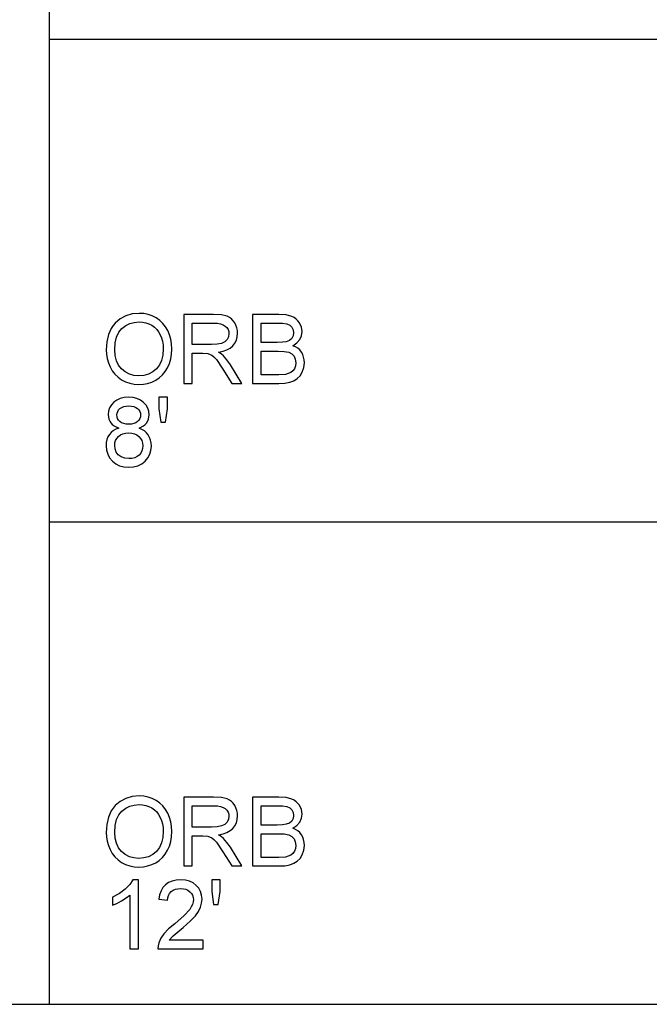
# Model space of a CAD drawing. Units: inches. Extents: x 9407 to 10439, y -100 to 1412.
# Drawn here: x 9913 to 10132, y -100 to 243 of the extents above; entities that cross this region are included whole.
import ezdxf

# ---------------------------------------------------------------- set-up
doc = ezdxf.new("R2010")
doc.units = ezdxf.units.IN
doc.header["$LTSCALE"] = 6
doc.header["$MEASUREMENT"] = 0

msp = doc.modelspace()

# ---------------------------------------------------------------- linework, layer by layer
for p, q in [((9922.92016, -100.16117), (9922.92016, 1411.83883)), ((9922.92016, 235.83883), (10438.92016, 235.83883)), ((9947.56395, 138.45895), (9945.84956, 136.98607)), ((9949.51034, 139.511), (9947.56395, 138.45895)), ((9951.68873, 140.14223), (9949.51034, 139.511)), ((9950.8921, 136.79506), (9952.44401, 137.21496)), ((9954.09912, 140.35264), (9951.68873, 140.14223)), ((9952.44401, 137.21496), (9954.11668, 137.35493)), ((9955.71251, 140.25384), (9954.09912, 140.35264)), ((9954.11668, 137.35493), (9955.30724, 137.28229)), ((9955.30724, 137.28229), (9956.43742, 137.06438)), ((9957.24466, 139.95743), (9955.71251, 140.25384)), ((9958.69558, 139.46343), (9957.24466, 139.95743)), ((9960.06526, 138.77182), (9958.69558, 139.46343)), ((9961.31528, 137.90346), (9960.06526, 138.77182)), ((9962.40722, 136.87922), (9961.31528, 137.90346)), ((9979.96605, 139.97793), (9969.63216, 139.97793)), ((9969.63216, 139.97793), (9969.63216, 115.99626)), ((9982.74347, 139.81618), (9979.96605, 139.97793)), ((9984.76414, 139.33096), (9982.74347, 139.81618)), ((9985.54394, 138.94527), (9984.76414, 139.33096)), ((9986.24104, 138.43516), (9985.54394, 138.94527)), ((9986.85544, 137.80064), (9986.24104, 138.43516)), ((9987.38714, 137.04169), (9986.85544, 137.80064)), ((10002.76503, 139.97793), (9993.61382, 139.97793)), ((9993.61382, 139.97793), (9993.61382, 115.99626)), ((10005.2819, 139.80155), (10002.76503, 139.97793)), ((10007.24695, 139.27241), (10005.2819, 139.80155)), ((10008.04578, 138.87226), (10007.24695, 139.27241)), ((10008.75312, 138.37734), (10008.04578, 138.87226)), ((10009.36898, 137.78764), (10008.75312, 138.37734)), ((10009.89336, 137.10317), (10009.36898, 137.78764)), ((10010.61132, 135.60432), (10009.89336, 137.10317)), ((9944.45098, 135.14141), (9943.45198, 132.974)), ((9945.10032, 136.10409), (9944.45098, 135.14141)), ((9945.84956, 136.98607), (9945.10032, 136.10409)), ((9946.27551, 132.12724), (9947.05677, 133.80851)), ((9947.05677, 133.80851), (9948.15054, 135.11543)), ((9948.15054, 135.11543), (9949.46094, 136.09521)), ((9949.46094, 136.09521), (9950.8921, 136.79506)), ((9956.43742, 137.06438), (9957.50721, 136.7012)), ((9957.50721, 136.7012), (9958.51664, 136.19273)), ((9958.51664, 136.19273), (9959.43714, 135.55217)), ((9959.43714, 135.55217), (9960.24017, 134.79268)), ((9960.24017, 134.79268), (9960.92574, 133.91426)), ((9960.92574, 133.91426), (9961.49385, 132.91692)), ((9963.34107, 135.69909), (9962.40722, 136.87922)), ((9964.11685, 134.36308), (9963.34107, 135.69909)), ((9964.72649, 132.90155), (9964.11685, 134.36308)), ((9972.62987, 129.48595), (9972.62987, 136.98022)), ((9972.62987, 136.98022), (9980.09486, 136.98022)), ((9980.09486, 136.98022), (9981.37288, 136.91545)), ((9981.37288, 136.91545), (9982.46683, 136.72114)), ((9982.46683, 136.72114), (9983.37671, 136.39729)), ((9983.37671, 136.39729), (9984.10254, 135.9439)), ((9984.10254, 135.9439), (9984.65711, 135.39025)), ((9984.65711, 135.39025), (9985.05323, 134.7656)), ((9985.05323, 134.7656), (9985.2909, 134.06997)), ((9985.2909, 134.06997), (9985.37012, 133.30334)), ((9987.81619, 136.19914), (9987.38714, 137.04169)), ((9988.12266, 135.31377), (9987.81619, 136.19914)), ((9988.30654, 134.38558), (9988.12266, 135.31377)), ((9988.36783, 133.41458), (9988.30654, 134.38558)), ((9996.61153, 130.23538), (9996.61153, 136.98022)), ((9996.61153, 136.98022), (10001.67016, 136.98022)), ((10001.67016, 136.98022), (10003.99748, 136.90191)), ((10003.99748, 136.90191), (10005.52268, 136.66698)), ((10005.52268, 136.66698), (10006.51655, 136.22128)), ((10006.51655, 136.22128), (10007.24988, 135.51064)), ((10007.24988, 135.51064), (10007.70217, 134.6002)), ((10007.70217, 134.6002), (10007.85293, 133.5551)), ((10010.85064, 134.0352), (10010.61132, 135.60432)), ((10010.64938, 132.59124), (10010.85064, 134.0352)), ((9942.85259, 130.48384), (9942.65279, 127.67093)), ((9943.45198, 132.974), (9942.85259, 130.48384)), ((9945.80675, 130.07162), (9946.27551, 132.12724)), ((9961.49385, 132.91692), (9961.93956, 131.8151)), ((9961.93956, 131.8151), (9962.25792, 130.62326)), ((9962.25792, 130.62326), (9962.44893, 129.34141)), ((9965.16194, 131.34488), (9964.72649, 132.90155)), ((9965.42322, 129.69307), (9965.16194, 131.34488)), ((9983.88737, 130.46225), (9982.76177, 129.91043)), ((9984.70559, 131.26876), (9983.88737, 130.46225)), ((9985.20399, 132.24434), (9984.70559, 131.26876)), ((9985.37012, 133.30334), (9985.20399, 132.24434)), ((9987.45392, 130.0224), (9987.96165, 131.05213)), ((9987.96165, 131.05213), (9988.26629, 132.18286)), ((9988.26629, 132.18286), (9988.36783, 133.41458)), ((10004.00041, 130.29978), (10002.08586, 130.23538)), ((10005.28263, 130.49299), (10004.00041, 130.29978)), ((10006.40165, 130.93723), (10005.28263, 130.49299)), ((10007.20597, 131.60249), (10006.40165, 130.93723)), ((10007.69119, 132.47853), (10007.20597, 131.60249)), ((10007.85293, 133.5551), (10007.69119, 132.47853)), ((10009.03489, 130.04582), (10010.04559, 131.23364)), ((10010.04559, 131.23364), (10010.64938, 132.59124)), ((9942.65279, 127.67093), (9942.73842, 126.11664)), ((9945.6505, 127.64166), (9945.80675, 130.07162)), ((9945.80035, 125.65428), (9945.6505, 127.64166)), ((9962.5126, 127.96953), (9962.36385, 125.85774)), ((9962.44893, 129.34141), (9962.5126, 127.96953)), ((9965.41865, 126.1761), (9965.51031, 127.94611)), ((9965.51031, 127.94611), (9965.42322, 129.69307)), ((9979.33958, 129.48595), (9972.62987, 129.48595)), ((9981.26657, 129.59207), (9979.33958, 129.48595)), ((9982.76177, 129.91043), (9981.26657, 129.59207)), ((9981.72252, 126.86295), (9983.30975, 127.18022)), ((9982.71054, 126.21745), (9981.72252, 126.86295)), ((9983.30975, 127.18022), (9984.67559, 127.65776)), ((9984.67559, 127.65776), (9985.82004, 128.29557)), ((9985.82004, 128.29557), (9986.7431, 129.09367)), ((9986.7431, 129.09367), (9987.45392, 130.0224)), ((10002.08586, 130.23538), (9996.61153, 130.23538)), ((9996.61153, 118.99397), (9996.61153, 127.23767)), ((9996.61153, 127.23767), (10002.46643, 127.23767)), ((10002.46643, 127.23767), (10004.60127, 127.1374)), ((10004.60127, 127.1374), (10006.16965, 126.83661)), ((10006.16965, 126.83661), (10007.27696, 126.28844)), ((10007.61288, 129.11123), (10009.03489, 130.04582)), ((10008.51765, 128.72554), (10007.61288, 129.11123)), ((10009.31153, 128.22422), (10008.51765, 128.72554)), ((10009.99454, 127.60726), (10009.31153, 128.22422)), ((10010.56668, 126.87466), (10009.99454, 127.60726)), ((10011.01878, 126.04876), (10010.56668, 126.87466)), ((9942.73842, 126.11664), (9942.9953, 124.6037)), ((9942.9953, 124.6037), (9943.42344, 123.1321)), ((9946.24989, 123.89013), (9945.80035, 125.65428)), ((9946.99914, 122.34919), (9946.24989, 123.89013)), ((9961.9176, 124.00137), (9961.17384, 122.40042)), ((9962.36385, 125.85774), (9961.9176, 124.00137)), ((9964.68532, 122.92371), (9965.14365, 124.50197)), ((9965.14365, 124.50197), (9965.41865, 126.1761)), ((9972.62987, 115.99626), (9972.62987, 126.48824)), ((9972.62987, 126.48824), (9976.24819, 126.48824)), ((9976.24819, 126.48824), (9977.9871, 126.38285)), ((9977.9871, 126.38285), (9979.41277, 125.812)), ((9979.41277, 125.812), (9980.15853, 125.217)), ((9980.15853, 125.217), (9980.99652, 124.25752)), ((9980.99652, 124.25752), (9983.25065, 120.96707)), ((9983.4263, 125.58073), (9982.71054, 126.21745)), ((9984.65436, 124.12433), (9983.4263, 125.58073)), ((9985.85608, 122.4952), (9984.65436, 124.12433)), ((10007.27696, 126.28844), (10008.02858, 125.44607)), ((10008.02858, 125.44607), (10008.45891, 124.36877)), ((10008.45891, 124.36877), (10008.60236, 123.11582)), ((10011.34172, 125.15186), (10011.01878, 126.04876)), ((10011.53548, 124.18397), (10011.34172, 125.15186)), ((10011.60007, 123.14509), (10011.53548, 124.18397)), ((9943.42344, 123.1321), (9944.02284, 121.70186)), ((9944.02284, 121.70186), (9944.78836, 120.36658)), ((9944.78836, 120.36658), (9945.7149, 119.17986)), ((9948.04808, 121.03148), (9946.99914, 122.34919)), ((9949.32317, 119.97613), (9948.04808, 121.03148)), ((9950.75085, 119.22231), (9949.32317, 119.97613)), ((9958.86079, 119.9893), (9957.42543, 119.22817)), ((9960.13259, 121.0549), (9958.86079, 119.9893)), ((9961.17384, 122.40042), (9960.13259, 121.0549)), ((9962.27109, 118.92079), (9963.23385, 120.09396)), ((9963.23385, 120.09396), (9964.04366, 121.44132)), ((9964.04366, 121.44132), (9964.68532, 122.92371)), ((9983.25065, 120.96707), (9986.37131, 115.99626)), ((9989.85498, 115.99626), (9985.85608, 122.4952)), ((10007.55726, 120.32669), (10006.86638, 119.76389)), ((10008.11347, 121.09588), (10007.55726, 120.32669)), ((10008.48014, 122.03705), (10008.11347, 121.09588)), ((10008.60236, 123.11582), (10008.48014, 122.03705)), ((10010.89455, 119.92197), (10011.42369, 121.47279)), ((10011.42369, 121.47279), (10011.60007, 123.14509)), ((9945.7149, 119.17986), (9946.80245, 118.14172)), ((9946.80245, 118.14172), (9948.05101, 117.25214)), ((9948.05101, 117.25214), (9949.42471, 116.53876)), ((9949.42471, 116.53876), (9950.8877, 116.0292)), ((9952.33112, 118.77002), (9950.75085, 119.22231)), ((9954.06399, 118.61926), (9952.33112, 118.77002)), ((9955.82649, 118.77149), (9954.06399, 118.61926)), ((9957.42543, 119.22817), (9955.82649, 118.77149)), ((9958.51499, 116.45148), (9959.88668, 117.09698)), ((9959.88668, 117.09698), (9961.15537, 117.92179)), ((9961.15537, 117.92179), (9962.27109, 118.92079)), ((10002.75917, 118.99397), (9996.61153, 118.99397)), ((10004.98403, 119.11107), (10002.75917, 118.99397)), ((10006.01669, 119.37088), (10004.98403, 119.11107)), ((10006.86638, 119.76389), (10006.01669, 119.37088)), ((10006.53851, 116.40903), (10007.97369, 116.91987)), ((10007.97369, 116.91987), (10009.14686, 117.62685)), ((10009.14686, 117.62685), (10010.10487, 118.60316)), ((10010.10487, 118.60316), (10010.89455, 119.92197)), ((9950.8877, 116.0292), (9952.43998, 115.72346)), ((9952.43998, 115.72346), (9954.08155, 115.62155)), ((9954.08155, 115.62155), (9955.61242, 115.71377)), ((9955.61242, 115.71377), (9957.09024, 115.99041)), ((9957.09024, 115.99041), (9958.51499, 116.45148)), ((9969.63216, 115.99626), (9972.62987, 115.99626)), ((9986.37131, 115.99626), (9989.85498, 115.99626)), ((9993.61382, 115.99626), (10002.69477, 115.99626)), ((10002.69477, 115.99626), (10004.79448, 116.09946)), ((10004.79448, 116.09946), (10006.53851, 116.40903)), ((9946.38053, 110.18004), (9945.33433, 109.42183)), ((9947.58701, 110.72162), (9946.38053, 110.18004)), ((9948.95376, 111.04657), (9947.58701, 110.72162)), ((9950.48079, 111.15488), (9948.95376, 111.04657)), ((9952.01514, 111.044), (9950.48079, 111.15488)), ((9953.39214, 110.71137), (9952.01514, 111.044)), ((9954.61179, 110.15699), (9953.39214, 110.71137)), ((9955.67408, 109.38085), (9954.61179, 110.15699)), ((9964.01146, 111.15488), (9961.01375, 111.15488)), ((9961.01375, 111.15488), (9961.01375, 107.08573)), ((9964.01146, 107.08573), (9964.01146, 111.15488)), ((9943.52297, 106.36448), (9943.40222, 105.1419)), ((9943.88525, 107.48532), (9943.52297, 106.36448)), ((9944.48903, 108.50444), (9943.88525, 107.48532)), ((9945.33433, 109.42183), (9944.48903, 108.50444)), ((9946.66998, 106.23969), (9947.00755, 106.76444)), ((9947.00755, 106.76444), (9947.48015, 107.24381)), ((9947.48015, 107.24381), (9948.07534, 107.64341)), ((9948.07534, 107.64341), (9948.78067, 107.92883)), ((9948.78067, 107.92883), (9949.59615, 108.10009)), ((9949.59615, 108.10009), (9950.52177, 108.15717)), ((9950.52177, 108.15717), (9951.44026, 108.09881)), ((9951.44026, 108.09881), (9952.2519, 107.92371)), ((9952.2519, 107.92371), (9952.95668, 107.63188)), ((9952.95668, 107.63188), (9953.55461, 107.22332)), ((9953.55461, 107.22332), (9954.03105, 106.72913)), ((9954.03105, 106.72913), (9954.37137, 106.18041)), ((9956.53475, 108.44553), (9955.67408, 109.38085)), ((9957.14952, 107.4136), (9956.53475, 108.44553)), ((9957.51838, 106.28507), (9957.14952, 107.4136)), ((9957.64133, 105.05993), (9957.51838, 106.28507)), ((9961.01375, 107.08573), (9961.68706, 102.53647)), ((9963.30887, 102.53647), (9964.01146, 107.08573)), ((9943.40222, 105.1419), (9943.62397, 103.57425)), ((9943.62397, 103.57425), (9943.90116, 102.87935)), ((9943.90116, 102.87935), (9944.28923, 102.24373)), ((9946.39993, 105.05408), (9946.46744, 105.66957)), ((9946.46634, 104.36686), (9946.39993, 105.05408)), ((9946.66559, 103.74551), (9946.46634, 104.36686)), ((9946.46744, 105.66957), (9946.66998, 106.23969)), ((9946.99767, 103.19002), (9946.66559, 103.74551)), ((9947.46259, 102.70041), (9946.99767, 103.19002)), ((9954.05081, 103.17392), (9953.58974, 102.69455)), ((9954.38015, 103.70452), (9954.05081, 103.17392)), ((9954.37137, 106.18041), (9954.57556, 105.57718)), ((9954.57775, 104.28635), (9954.38015, 103.70452)), ((9954.57556, 105.57718), (9954.64362, 104.91941)), ((9954.64362, 104.91941), (9954.57775, 104.28635)), ((9956.76602, 102.23494), (9957.4225, 103.54278)), ((9957.4225, 103.54278), (9957.64133, 105.05993)), ((9944.28923, 102.24373), (9944.79257, 101.67287)), ((9945.16454, 99.54755), (9944.41658, 98.93937)), ((9944.79257, 101.67287), (9945.41557, 101.17228)), ((9946.03253, 100.02838), (9945.16454, 99.54755)), ((9945.41557, 101.17228), (9947.02054, 100.38187)), ((9947.02054, 100.38187), (9946.03253, 100.02838)), ((9948.05448, 102.30081), (9947.46259, 102.70041)), ((9948.7675, 102.01539), (9948.05448, 102.30081)), ((9949.60164, 101.84413), (9948.7675, 102.01539)), ((9950.5569, 101.78704), (9949.60164, 101.84413)), ((9951.48856, 101.84376), (9950.5569, 101.78704)), ((9952.30459, 102.01392), (9951.48856, 101.84376)), ((9953.00498, 102.29752), (9952.30459, 102.01392)), ((9953.58974, 102.69455), (9953.00498, 102.29752)), ((9954.11083, 100.38187), (9955.66457, 101.17008)), ((9955.09609, 99.96269), (9954.11083, 100.38187)), ((9955.95585, 99.43118), (9955.09609, 99.96269)), ((9955.66457, 101.17008), (9956.27183, 101.66793)), ((9956.69009, 98.78732), (9955.95585, 99.43118)), ((9956.27183, 101.66793), (9956.76602, 102.23494)), ((9961.68706, 102.53647), (9963.30887, 102.53647)), ((9942.93675, 96.41225), (9942.72378, 95.37154)), ((9943.29171, 97.35635), (9942.93675, 96.41225)), ((9943.78864, 98.20385), (9943.29171, 97.35635)), ((9944.41658, 98.93937), (9943.78864, 98.20385)), ((9945.72972, 95.25408), (9945.96739, 96.08877)), ((9945.96739, 96.08877), (9946.36351, 96.84368)), ((9946.36351, 96.84368), (9946.91808, 97.51882)), ((9946.91808, 97.51882), (9947.6139, 98.07467)), ((9947.6139, 98.07467), (9948.43377, 98.47171)), ((9948.43377, 98.47171), (9949.37769, 98.70993)), ((9949.37769, 98.70993), (9950.44566, 98.78934)), ((9950.44566, 98.78934), (9951.53979, 98.70883)), ((9951.53979, 98.70883), (9952.50951, 98.46732)), ((9952.50951, 98.46732), (9953.35481, 98.06479)), ((9953.35481, 98.06479), (9954.0757, 97.50126)), ((9954.0757, 97.50126), (9954.65204, 96.81477)), ((9954.65204, 96.81477), (9955.06371, 96.04339)), ((9955.06371, 96.04339), (9955.31071, 95.18711)), ((9957.29882, 98.03113), (9956.69009, 98.78732)), ((9957.77654, 97.17942), (9957.29882, 98.03113)), ((9958.11777, 96.24904), (9957.77654, 97.17942)), ((9958.32251, 95.23999), (9958.11777, 96.24904)), ((9942.72378, 95.37154), (9942.65279, 94.23423)), ((9942.65279, 94.23423), (9942.78819, 92.71031)), ((9942.78819, 92.71031), (9943.19437, 91.31776)), ((9945.6505, 94.33961), (9945.72972, 95.25408)), ((9945.77565, 93.19279), (9945.6505, 94.33961)), ((9946.15109, 92.08255), (9945.77565, 93.19279)), ((9955.31327, 93.31958), (9955.07396, 92.47849)), ((9955.31071, 95.18711), (9955.39305, 94.24594)), ((9955.39305, 94.24594), (9955.31327, 93.31958)), ((9957.84918, 91.28629), (9958.25536, 92.65706)), ((9958.25536, 92.65706), (9958.39076, 94.15226)), ((9958.39076, 94.15226), (9958.32251, 95.23999)), ((9943.19437, 91.31776), (9943.87134, 90.05657)), ((9943.87134, 90.05657), (9944.8191, 88.92676)), ((9946.84417, 91.1143), (9946.15109, 92.08255)), ((9947.9222, 90.39341), (9946.84417, 91.1143)), ((9949.2132, 89.94551), (9947.9222, 90.39341)), ((9950.54519, 89.79621), (9949.2132, 89.94551)), ((9951.62908, 89.87471), (9950.54519, 89.79621)), ((9952.58562, 90.11018), (9951.62908, 89.87471)), ((9953.41482, 90.50264), (9952.58562, 90.11018)), ((9954.11668, 91.05209), (9953.41482, 90.50264)), ((9954.67509, 91.72266), (9954.11668, 91.05209)), ((9955.07396, 92.47849), (9954.67509, 91.72266)), ((9956.22444, 88.91798), (9957.1722, 90.03992)), ((9957.1722, 90.03992), (9957.84918, 91.28629)), ((9944.8191, 88.92676), (9945.98789, 87.99565)), ((9945.98789, 87.99565), (9947.32793, 87.33057)), ((9947.32793, 87.33057), (9948.83922, 86.93152)), ((9948.83922, 86.93152), (9950.52177, 86.79851)), ((9950.52177, 86.79851), (9952.20432, 86.93097)), ((9952.20432, 86.93097), (9953.71562, 87.32837)), ((9953.71562, 87.32837), (9955.05566, 87.99071)), ((9955.05566, 87.99071), (9956.22444, 88.91798)), ((9922.92016, 67.83883), (10438.92016, 67.83883)), ((9947.56395, -29.54105), (9945.84956, -31.01393)), ((9949.51034, -28.489), (9947.56395, -29.54105)), ((9951.68873, -27.85777), (9949.51034, -28.489)), ((9950.8921, -31.20494), (9952.44401, -30.78504)), ((9954.09912, -27.64736), (9951.68873, -27.85777)), ((9952.44401, -30.78504), (9954.11668, -30.64507)), ((9955.71251, -27.74616), (9954.09912, -27.64736)), ((9954.11668, -30.64507), (9955.30724, -30.71771)), ((9955.30724, -30.71771), (9956.43742, -30.93562)), ((9957.24466, -28.04257), (9955.71251, -27.74616)), ((9958.69558, -28.53657), (9957.24466, -28.04257)), ((9960.06526, -29.22818), (9958.69558, -28.53657)), ((9961.31528, -30.09654), (9960.06526, -29.22818)), ((9962.40722, -31.12078), (9961.31528, -30.09654)), ((9979.96605, -28.02207), (9969.63216, -28.02207)), ((9969.63216, -28.02207), (9969.63216, -52.00374)), ((9982.74347, -28.18382), (9979.96605, -28.02207)), ((9984.76414, -28.66904), (9982.74347, -28.18382)), ((9985.54394, -29.05473), (9984.76414, -28.66904)), ((9986.24104, -29.56484), (9985.54394, -29.05473)), ((9986.85544, -30.19936), (9986.24104, -29.56484)), ((9987.38714, -30.95831), (9986.85544, -30.19936)), ((10002.76503, -28.02207), (9993.61382, -28.02207)), ((9993.61382, -28.02207), (9993.61382, -52.00374)), ((10005.2819, -28.19845), (10002.76503, -28.02207)), ((10007.24695, -28.72759), (10005.2819, -28.19845)), ((10008.04578, -29.12774), (10007.24695, -28.72759)), ((10008.75312, -29.62266), (10008.04578, -29.12774)), ((10009.36898, -30.21236), (10008.75312, -29.62266)), ((10009.89336, -30.89683), (10009.36898, -30.21236)), ((9944.45098, -32.85859), (9943.45198, -35.026)), ((9945.10032, -31.89591), (9944.45098, -32.85859)), ((9945.84956, -31.01393), (9945.10032, -31.89591)), ((9946.27551, -35.87276), (9947.05677, -34.19149)), ((9947.05677, -34.19149), (9948.15054, -32.88457)), ((9948.15054, -32.88457), (9949.46094, -31.90479)), ((9949.46094, -31.90479), (9950.8921, -31.20494)), ((9956.43742, -30.93562), (9957.50721, -31.2988)), ((9957.50721, -31.2988), (9958.51664, -31.80727)), ((9958.51664, -31.80727), (9959.43714, -32.44783)), ((9959.43714, -32.44783), (9960.24017, -33.20732)), ((9960.24017, -33.20732), (9960.92574, -34.08574)), ((9960.92574, -34.08574), (9961.49385, -35.08308)), ((9963.34107, -32.30091), (9962.40722, -31.12078)), ((9964.11685, -33.63692), (9963.34107, -32.30091)), ((9964.72649, -35.09845), (9964.11685, -33.63692)), ((9972.62987, -38.51405), (9972.62987, -31.01978)), ((9972.62987, -31.01978), (9980.09486, -31.01978)), ((9980.09486, -31.01978), (9981.37288, -31.08455)), ((9981.37288, -31.08455), (9982.46683, -31.27886)), ((9982.46683, -31.27886), (9983.37671, -31.60271)), ((9983.37671, -31.60271), (9984.10254, -32.0561)), ((9984.10254, -32.0561), (9984.65711, -32.60975)), ((9984.65711, -32.60975), (9985.05323, -33.2344)), ((9985.05323, -33.2344), (9985.2909, -33.93003)), ((9985.2909, -33.93003), (9985.37012, -34.69666)), ((9987.81619, -31.80086), (9987.38714, -30.95831)), ((9988.12266, -32.68623), (9987.81619, -31.80086)), ((9988.30654, -33.61442), (9988.12266, -32.68623)), ((9988.36783, -34.58542), (9988.30654, -33.61442)), ((9996.61153, -37.76462), (9996.61153, -31.01978)), ((9996.61153, -31.01978), (10001.67016, -31.01978)), ((10001.67016, -31.01978), (10003.99748, -31.09809)), ((10003.99748, -31.09809), (10005.52268, -31.33302)), ((10005.52268, -31.33302), (10006.51655, -31.77872)), ((10006.51655, -31.77872), (10007.24988, -32.48936)), ((10007.24988, -32.48936), (10007.70217, -33.3998)), ((10007.70217, -33.3998), (10007.85293, -34.4449)), ((10010.61132, -32.39568), (10009.89336, -30.89683)), ((10010.85064, -33.9648), (10010.61132, -32.39568)), ((10010.64938, -35.40876), (10010.85064, -33.9648)), ((9942.85259, -37.51616), (9942.65279, -40.32907)), ((9943.45198, -35.026), (9942.85259, -37.51616)), ((9945.80675, -37.92838), (9946.27551, -35.87276)), ((9961.49385, -35.08308), (9961.93956, -36.1849)), ((9961.93956, -36.1849), (9962.25792, -37.37674)), ((9962.25792, -37.37674), (9962.44893, -38.65859)), ((9965.16194, -36.65512), (9964.72649, -35.09845)), ((9965.42322, -38.30693), (9965.16194, -36.65512)), ((9983.88737, -37.53775), (9982.76177, -38.08957)), ((9984.70559, -36.73124), (9983.88737, -37.53775)), ((9985.20399, -35.75566), (9984.70559, -36.73124)), ((9985.37012, -34.69666), (9985.20399, -35.75566)), ((9987.45392, -37.9776), (9987.96165, -36.94787)), ((9987.96165, -36.94787), (9988.26629, -35.81714)), ((9988.26629, -35.81714), (9988.36783, -34.58542)), ((10004.00041, -37.70022), (10002.08586, -37.76462)), ((10005.28263, -37.50701), (10004.00041, -37.70022)), ((10006.40165, -37.06277), (10005.28263, -37.50701)), ((10007.20597, -36.39751), (10006.40165, -37.06277)), ((10007.69119, -35.52147), (10007.20597, -36.39751)), ((10007.85293, -34.4449), (10007.69119, -35.52147)), ((10009.03489, -37.95418), (10010.04559, -36.76636)), ((10010.04559, -36.76636), (10010.64938, -35.40876)), ((9942.65279, -40.32907), (9942.73842, -41.88336)), ((9945.6505, -40.35834), (9945.80675, -37.92838)), ((9945.80035, -42.34572), (9945.6505, -40.35834)), ((9962.5126, -40.03047), (9962.36385, -42.14226)), ((9962.44893, -38.65859), (9962.5126, -40.03047)), ((9965.41865, -41.8239), (9965.51031, -40.05389)), ((9965.51031, -40.05389), (9965.42322, -38.30693)), ((9979.33958, -38.51405), (9972.62987, -38.51405)), ((9981.26657, -38.40793), (9979.33958, -38.51405)), ((9982.76177, -38.08957), (9981.26657, -38.40793)), ((9981.72252, -41.13705), (9983.30975, -40.81978)), ((9983.30975, -40.81978), (9984.67559, -40.34224)), ((9984.67559, -40.34224), (9985.82004, -39.70443)), ((9985.82004, -39.70443), (9986.7431, -38.90633)), ((9986.7431, -38.90633), (9987.45392, -37.9776)), ((10002.08586, -37.76462), (9996.61153, -37.76462)), ((9996.61153, -49.00603), (9996.61153, -40.76233)), ((9996.61153, -40.76233), (10002.46643, -40.76233)), ((10002.46643, -40.76233), (10004.60127, -40.8626)), ((10004.60127, -40.8626), (10006.16965, -41.16339)), ((10007.61288, -38.88877), (10009.03489, -37.95418)), ((10008.51765, -39.27446), (10007.61288, -38.88877)), ((10009.31153, -39.77578), (10008.51765, -39.27446)), ((10009.99454, -40.39274), (10009.31153, -39.77578)), ((10010.56668, -41.12534), (10009.99454, -40.39274)), ((10011.01878, -41.95124), (10010.56668, -41.12534)), ((9942.73842, -41.88336), (9942.9953, -43.3963)), ((9942.9953, -43.3963), (9943.42344, -44.8679)), ((9946.24989, -44.10987), (9945.80035, -42.34572)), ((9946.99914, -45.65081), (9946.24989, -44.10987)), ((9961.9176, -43.99863), (9961.17384, -45.59958)), ((9962.36385, -42.14226), (9961.9176, -43.99863)), ((9964.68532, -45.07629), (9965.14365, -43.49803)), ((9965.14365, -43.49803), (9965.41865, -41.8239)), ((9972.62987, -52.00374), (9972.62987, -41.51176)), ((9972.62987, -41.51176), (9976.24819, -41.51176)), ((9976.24819, -41.51176), (9977.9871, -41.61715)), ((9977.9871, -41.61715), (9979.41277, -42.188)), ((9979.41277, -42.188), (9980.15853, -42.783)), ((9980.15853, -42.783), (9980.99652, -43.74248)), ((9980.99652, -43.74248), (9983.25065, -47.03293)), ((9982.71054, -41.78255), (9981.72252, -41.13705)), ((9983.4263, -42.41927), (9982.71054, -41.78255)), ((9984.65436, -43.87567), (9983.4263, -42.41927)), ((9985.85608, -45.5048), (9984.65436, -43.87567)), ((10006.16965, -41.16339), (10007.27696, -41.71156)), ((10007.27696, -41.71156), (10008.02858, -42.55393)), ((10008.02858, -42.55393), (10008.45891, -43.63123)), ((10008.45891, -43.63123), (10008.60236, -44.88418)), ((10011.34172, -42.84814), (10011.01878, -41.95124)), ((10011.53548, -43.81603), (10011.34172, -42.84814)), ((10011.60007, -44.85491), (10011.53548, -43.81603)), ((9943.42344, -44.8679), (9944.02284, -46.29814)), ((9944.02284, -46.29814), (9944.78836, -47.63342)), ((9944.78836, -47.63342), (9945.7149, -48.82014)), ((9948.04808, -46.96852), (9946.99914, -45.65081)), ((9949.32317, -48.02387), (9948.04808, -46.96852)), ((9960.13259, -46.9451), (9958.86079, -48.0107)), ((9961.17384, -45.59958), (9960.13259, -46.9451)), ((9962.27109, -49.07921), (9963.23385, -47.90604)), ((9963.23385, -47.90604), (9964.04366, -46.55868)), ((9964.04366, -46.55868), (9964.68532, -45.07629)), ((9983.25065, -47.03293), (9986.37131, -52.00374)), ((9989.85498, -52.00374), (9985.85608, -45.5048)), ((10007.55726, -47.67331), (10006.86638, -48.23611)), ((10008.11347, -46.90412), (10007.55726, -47.67331)), ((10008.48014, -45.96295), (10008.11347, -46.90412)), ((10008.60236, -44.88418), (10008.48014, -45.96295)), ((10010.89455, -48.07803), (10011.42369, -46.52721)), ((10011.42369, -46.52721), (10011.60007, -44.85491)), ((9945.7149, -48.82014), (9946.80245, -49.85828)), ((9946.80245, -49.85828), (9948.05101, -50.74786)), ((9948.05101, -50.74786), (9949.42471, -51.46124)), ((9950.75085, -48.77769), (9949.32317, -48.02387)), ((9952.33112, -49.22998), (9950.75085, -48.77769)), ((9954.06399, -49.38074), (9952.33112, -49.22998)), ((9955.82649, -49.22851), (9954.06399, -49.38074)), ((9957.42543, -48.77183), (9955.82649, -49.22851)), ((9958.86079, -48.0107), (9957.42543, -48.77183)), ((9958.51499, -51.54852), (9959.88668, -50.90302)), ((9959.88668, -50.90302), (9961.15537, -50.07821)), ((9961.15537, -50.07821), (9962.27109, -49.07921)), ((10002.75917, -49.00603), (9996.61153, -49.00603)), ((10004.98403, -48.88893), (10002.75917, -49.00603)), ((10006.01669, -48.62912), (10004.98403, -48.88893)), ((10006.86638, -48.23611), (10006.01669, -48.62912)), ((10006.53851, -51.59097), (10007.97369, -51.08013)), ((10007.97369, -51.08013), (10009.14686, -50.37315)), ((10009.14686, -50.37315), (10010.10487, -49.39684)), ((10010.10487, -49.39684), (10010.89455, -48.07803)), ((9949.42471, -51.46124), (9950.8877, -51.9708)), ((9950.8877, -51.9708), (9952.43998, -52.27654)), ((9952.43998, -52.27654), (9954.08155, -52.37845)), ((9954.08155, -52.37845), (9955.61242, -52.28623)), ((9955.61242, -52.28623), (9957.09024, -52.00959)), ((9957.09024, -52.00959), (9958.51499, -51.54852)), ((9969.63216, -52.00374), (9972.62987, -52.00374)), ((9986.37131, -52.00374), (9989.85498, -52.00374)), ((9993.61382, -52.00374), (10002.69477, -52.00374)), ((10002.69477, -52.00374), (10004.79448, -51.90054)), ((10004.79448, -51.90054), (10006.53851, -51.59097)), ((9951.96208, -56.84512), (9950.90307, -58.4157)), ((9953.89419, -56.84512), (9951.96208, -56.84512)), ((9953.89419, -80.82678), (9953.89419, -56.84512)), ((9964.39367, -57.81667), (9963.3118, -58.57231)), ((9965.64571, -57.27692), (9964.39367, -57.81667)), ((9967.0679, -56.95307), (9965.64571, -57.27692)), ((9968.66025, -56.84512), (9967.0679, -56.95307)), ((9970.26687, -56.96514), (9968.66025, -56.84512)), ((9971.69674, -57.32522), (9970.26687, -56.96514)), ((9972.94987, -57.92535), (9971.69674, -57.32522)), ((9974.02626, -58.76553), (9972.94987, -57.92535)), ((9982.37242, -56.84512), (9979.37471, -56.84512)), ((9979.37471, -56.84512), (9979.37471, -60.91427)), ((9982.37242, -60.91427), (9982.37242, -56.84512)), ((9947.25547, -61.55978), (9944.90107, -62.84053)), ((9949.29517, -60.03604), (9947.25547, -61.55978)), ((9950.90307, -58.4157), (9949.29517, -60.03604)), ((9961.74049, -60.69032), (9961.27155, -62.04244)), ((9962.42057, -59.53362), (9961.74049, -60.69032)), ((9963.3118, -58.57231), (9962.42057, -59.53362)), ((9964.33567, -62.24187), (9964.72777, -61.53745)), ((9964.72777, -61.53745), (9965.27319, -60.93769)), ((9965.27319, -60.93769), (9965.94742, -60.45869)), ((9965.94742, -60.45869), (9966.72593, -60.11654)), ((9966.72593, -60.11654), (9967.60874, -59.91126)), ((9967.60874, -59.91126), (9968.59584, -59.84283)), ((9968.59584, -59.84283), (9969.53281, -59.9129)), ((9969.53281, -59.9129), (9970.37646, -60.12313)), ((9970.37646, -60.12313), (9971.1268, -60.47351)), ((9971.1268, -60.47351), (9971.78383, -60.96404)), ((9971.78383, -60.96404), (9972.31791, -61.5563)), ((9972.31791, -61.5563), (9972.69939, -62.21186)), ((9974.89077, -59.78355), (9974.02626, -58.76553)), ((9975.50828, -60.9172), (9974.89077, -59.78355)), ((9975.87879, -62.16649), (9975.50828, -60.9172)), ((9979.37471, -60.91427), (9980.04802, -65.46353)), ((9981.66983, -65.46353), (9982.37242, -60.91427)), ((9944.90107, -62.84053), (9944.90107, -65.67431)), ((9944.90107, -65.67431), (9946.38968, -65.04417)), ((9946.38968, -65.04417), (9948.05686, -64.16081)), ((9948.05686, -64.16081), (9949.645, -63.15011)), ((9949.645, -63.15011), (9950.89649, -62.13795)), ((9950.89649, -62.13795), (9950.89649, -80.82678)), ((9961.27155, -62.04244), (9961.01375, -63.58996)), ((9961.01375, -63.58996), (9964.01146, -63.96467)), ((9964.01146, -63.96467), (9964.0969, -63.05094)), ((9964.0969, -63.05094), (9964.33567, -62.24187)), ((9972.92371, -64.54431), (9972.6811, -65.38742)), ((9972.69939, -62.21186), (9972.92828, -62.93074)), ((9973.00458, -63.71291), (9972.92371, -64.54431)), ((9972.92828, -62.93074), (9973.00458, -63.71291)), ((9975.46949, -66.37397), (9975.86909, -64.96513)), ((9975.86909, -64.96513), (9976.00229, -63.53141)), ((9976.00229, -63.53141), (9975.87879, -62.16649)), ((9971.71065, -67.10875), (9969.76975, -69.22969)), ((9972.27674, -66.24223), (9971.71065, -67.10875)), ((9972.6811, -65.38742), (9972.27674, -66.24223)), ((9973.69839, -69.31312), (9974.76032, -67.80695)), ((9974.76032, -67.80695), (9975.46949, -66.37397)), ((9980.04802, -65.46353), (9981.66983, -65.46353)), ((9969.76975, -69.22969), (9966.53492, -72.10298)), ((9969.40382, -73.42033), (9972.00559, -71.11131)), ((9972.00559, -71.11131), (9973.69839, -69.31312)), ((9964.34665, -73.93776), (9962.78193, -75.57786)), ((9966.53492, -72.10298), (9964.34665, -73.93776)), ((9965.95528, -76.30387), (9969.40382, -73.42033)), ((9960.96106, -78.76), (9960.7049, -79.77143)), ((9961.70024, -77.14478), (9960.96106, -78.76)), ((9962.78193, -75.57786), (9961.70024, -77.14478)), ((9964.6028, -77.82907), (9965.95528, -76.30387)), ((9976.377, -77.82907), (9964.6028, -77.82907)), ((9976.377, -80.82678), (9976.377, -77.82907)), ((9950.89649, -80.82678), (9953.89419, -80.82678)), ((9960.7049, -79.77143), (9960.63904, -80.82678)), ((9960.63904, -80.82678), (9976.377, -80.82678)), ((9406.92016, -100.16117), (9922.92016, -100.16117)), ((9922.92016, -100.16117), (10438.92016, -100.16117))]:
    msp.add_line(p, q)

doc.saveas('drawing.dxf')
